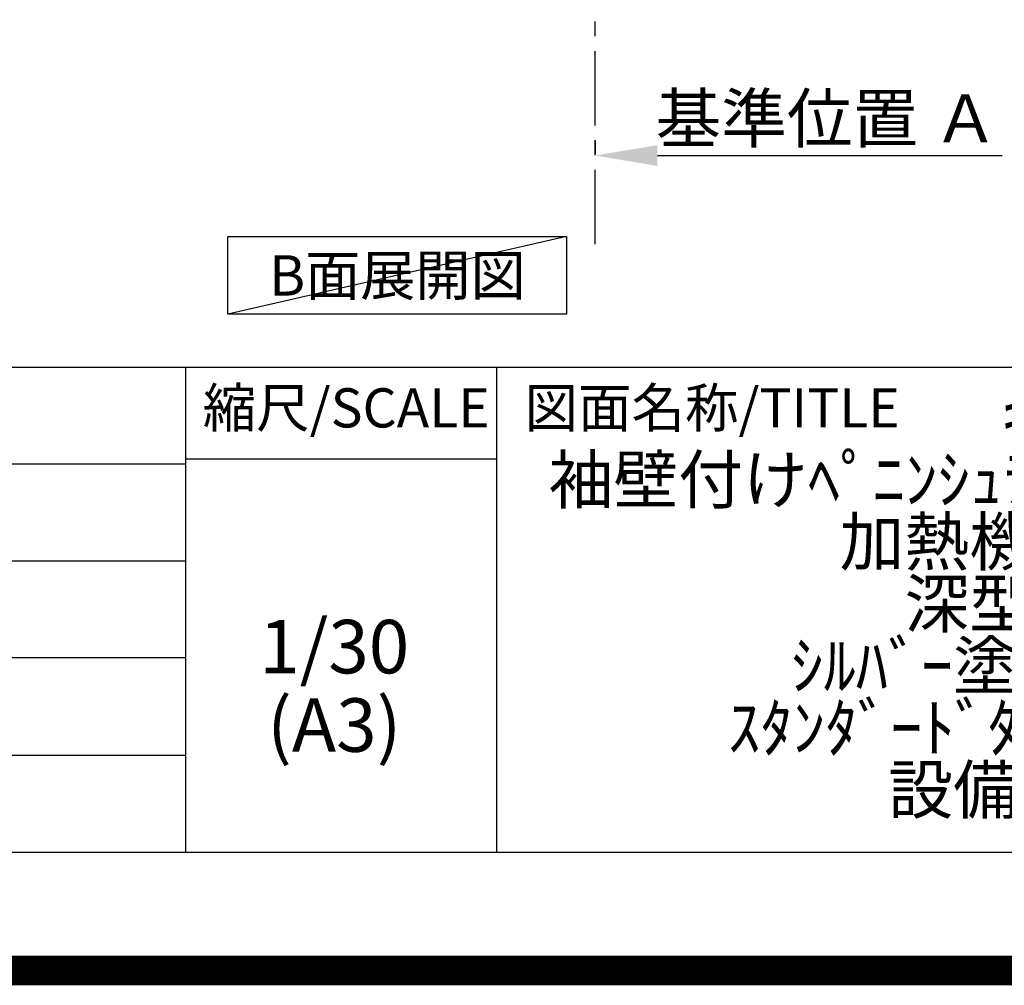
# Model space of a CAD drawing. Extents: x 27948 to 54421, y -22053 to -13183.
# Drawn here: x 50648 to 52306, y -22053 to -20428 of the extents above; entities that cross this region are included whole.
import ezdxf

# ---------------------------------------------------------------- set-up
doc = ezdxf.new("R2010")
doc.units = 0
doc.header["$LTSCALE"] = 50
doc.header["$MEASUREMENT"] = 0
doc.linetypes.add('CENTER', pattern=[2, 1.25, -0.25, 0.25, -0.25])
doc.layers.get('0').update_dxf_attribs({"linetype": 'CONTINUOUS'})
doc.layers.get('DEFPOINTS').update_dxf_attribs({"color": 146, "linetype": 'CONTINUOUS'})
for name, color, linetype in [('111-壁仕上', 3, 'CONTINUOUS'), ('160-文字', 254, 'CONTINUOUS'), ('166-寸法B', 11, 'CONTINUOUS'), ('190-図面外枠', 5, 'CONTINUOUS'), ('191-図面内枠', 4, 'CONTINUOUS')]:
    doc.layers.add(name, color=color, linetype=linetype)
doc.styles.add('KH001', font='txt')
doc.dimstyles.new('KH1xx030', dxfattribs={"dimscale": 30, "dimtxt": 2, "dimasz": 0.6, "dimexe": 0.3, "dimexo": 1.2, "dimgap": 0.5, "dimtad": 3, "dimdec": 1, "dimdsep": 46, "dimlunit": 6, "dimtxsty": 'KH001', "dimblk": 'DOT', "dimcen": 1, "dimdle": 1, "dimclrd": 256, "dimclre": 256, "dimclrt": 256, "dimadec": 0, "dimazin": 0, "dimtfac": 1, "dimtdec": 1, "dimtix": 1, "dimtmove": 2, "dimatfit": 3, "dimldrblk": 'CLOSEDBLANK', "dimfxl": 1, "dimtolj": 1, "dimtzin": 0, "dimlwd": -1, "dimlwe": -1, "dimarcsym": 0})

# ---------------------------------------------------------------- blocks, each defined once
blk = doc.blocks.new('A$C5D946DDC')
at = {"layer": '190-図面外枠'}
blk.add_line((20519, 350.7), (271, 350.7), dxfattribs=at)
at = {"layer": 'DEFPOINTS'}
blk.add_lwpolyline([(0, 0), (20790, 0), (20790, 14700), (0, 14700)], close=True, dxfattribs=at)
blk = doc.blocks.new('*D55')
at = {"layer": '166-寸法B', "transparency": 16777216}
for p, q in [((51616.7, -20631.8), (51616.7, -20653.7)), ((51721.7, -20656.7), (52301.8, -20656.7))]:
    blk.add_line(p, q, dxfattribs=at)
blk.add_solid([(51721.7, -20639.2), (51721.7, -20674.2), (51616.7, -20656.7)], dxfattribs=at)
at = {"layer": 'DEFPOINTS', "color": 0, "transparency": 16777216}
for p in [(51616.7, -20661.8), (52292.8, -20656.7), (52292.8, -20899.4)]:
    blk.add_point(p, dxfattribs=at)
at = {"layer": '166-寸法B', "transparency": 16777216, "insert": (52007.2, -20594.2), "char_height": 81, "attachment_point": 5, "style": 'KH001'}
blk.add_mtext('\\A1;基準位置 Ａ', dxfattribs=at)
blk = doc.blocks.new('_ClosedBlank')
at = {"color": 0, "linetype": 'ByBlock', "lineweight": -2}
for p, q in [((-1, 0.167), (0, 0)), ((-1, 0.167), (-1, -0.167)), ((0, 0), (-1, -0.167))]:
    blk.add_line(p, q, dxfattribs=at)
blk = doc.blocks.new('_None')

msp = doc.modelspace()

# ---------------------------------------------------------------- linework, layer by layer
at = {"layer": '111-壁仕上', "color": 253, "linetype": 'CENTER', "ltscale": 2}
msp.add_line((51616.66042, -20805.87471), (51616.66042, -18786.05872), dxfattribs=at)
at = {"layer": '160-文字'}
msp.add_lwpolyline([(50998.84765, -20793.12306), (51568.87666, -20793.12306), (51568.87666, -20923.54965), (50998.84765, -20923.54965)], close=True, dxfattribs=at)
at = {"layer": '191-図面内枠'}
for p, q in [((42084.54545, -21012.67), (54233.36545, -21012.67)), ((50927.32709, -21012.67), (50927.32709, -21829.6)), ((51451.05591, -21012.67), (51451.05591, -21829.6)), ((46442.92254, -21175.6), (50927.32709, -21175.6)), ((50927.32709, -21167.0165), (51451.05591, -21167.0165)), ((46442.92254, -21338.6), (50927.32709, -21338.6)), ((46442.92254, -21501.6), (50927.32709, -21501.6)), ((46442.92254, -21665.6), (50927.32709, -21665.6))]:
    msp.add_line(p, q, dxfattribs=at)
at = {"layer": 'DEFPOINTS'}
msp.add_line((51568.87666, -20793.12306), (50998.84765, -20923.54965), dxfattribs=at)
at = {"layer": 'DEFPOINTS', "color": 1, "const_width": 50}
msp.add_lwpolyline([(41921.96182, -22028.02552), (54395.94909, -22028.02552), (54395.94909, -13208.02552), (41921.96182, -13208.02552)], close=True, dxfattribs=at)

# ---------------------------------------------------------------- block references
at = {"layer": '190-図面外枠', "xscale": 0.5999999999985448, "yscale": 0.5999999999985448, "zscale": 0.5999999999985448}
msp.add_blockref('A$C5D946DDC', (41921.96182, -22040), dxfattribs=at)

# ---------------------------------------------------------------- texts
at = {"layer": '160-文字', "insert": (51283.86216, -20858.33635), "char_height": 68, "attachment_point": 5, "style": 'KH001'}
msp.add_mtext('{\\fArial|b0|i0|c0|p32;B}面展開図', dxfattribs=at)
at = {"layer": '160-文字', "attachment_point": 5, "style": 'KH001'}
for s, insert, char_height, line_spacing_factor in [('ｷｯﾁﾝ\\P袖壁付けﾍﾟﾆﾝｼｭﾗ 間口2450 R(右ｼﾝｸ)\\P加熱機器側面壁\\P深型食洗機\\Pｼﾙﾊﾞｰ塗装ﾚﾝｼﾞﾌｰﾄﾞ\\Pｽﾀﾝﾀﾞｰﾄﾞﾀｲﾌﾟ L(左排気)\\P設備･下地図', (52410.36724, -21421.135), 80, 0.783), ('1/30', (51177.72623, -21494.7269), 90, 0.876232), ('(A3)', (51177.72623, -21626.7269), 90, 0.876232)]:
    msp.add_mtext(s, dxfattribs=dict(at, insert=insert, char_height=char_height, line_spacing_factor=line_spacing_factor))
at = {"layer": '191-図面内枠', "char_height": 66, "line_spacing_factor": 0.782827, "style": 'KH001'}
for s, insert, attachment_point in [('縮尺/SCALE', (51197.92031, -21089.84325), 5), ('図面名称/TITLE', (51498.01372, -21089.84325), 4)]:
    msp.add_mtext(s, dxfattribs=dict(at, insert=insert, attachment_point=attachment_point))

# ---------------------------------------------------------------- dimensions: what is measured, and where the dimension line sits
at = {"layer": '166-寸法B'}
dim = msp.add_linear_dim(base=(52292.82307, -20656.72482), p1=(51616.66042, -20661.76962), p2=(52292.82307, -20899.38604), angle=180, text='基準位置 Ａ', dimstyle='KH1xx030', override={"dimtxt": 2.7, "dimasz": 3.5, "dimexe": 0.1, "dimexo": 1, "dimblk2": 'None', "dimsah": 1, "dimdle": 0.3, "dimse2": 1}, dxfattribs=at)
dim.commit()
dim.dimension.update_dxf_attribs({"geometry": '*D55', "text_midpoint": (52007.24174, -20594.23498)})

doc.saveas('drawing.dxf')
